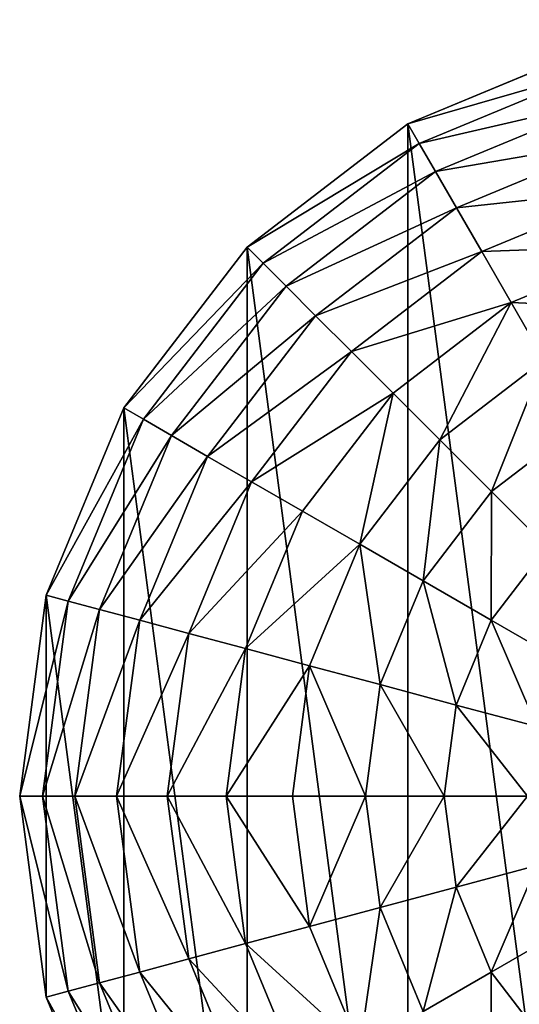
# Model space of a CAD drawing. Extents: x 0 to 5847, y 0 to 5847.
# Drawn here: x 0 to 162, y 2851 to 3171 of the extents above; entities that cross this region are included whole.
import ezdxf

# ---------------------------------------------------------------- set-up
doc = ezdxf.new("R2010")
doc.units = 0
doc.header["$LTSCALE"] = 25.4
doc.layers.get('0').update_dxf_attribs({"color": 13, "linetype": 'CONTINUOUS'})

msp = doc.modelspace()

# ---------------------------------------------------------------- linework, layer by layer
at = {"color": 95}
for p, q in [((186.78, 3162.37), (126, 3137.2)), ((186.78, 3162.37), (126, 3137.2)), ((126, 3137.2), (73.81, 3097.15)), ((126, 3137.2), (73.81, 3097.15)), ((73.81, 3097.15), (33.76, 3044.96)), ((73.81, 3097.15), (33.76, 3044.96)), ((33.76, 3044.96), (8.59, 2984.18)), ((33.76, 3044.96), (8.59, 2984.18)), ((8.59, 2984.18), (0, 2918.96)), ((8.59, 2984.18), (0, 2918.96)), ((0, 2918.96), (8.59, 2853.74)), ((0, 2918.96), (8.59, 2853.74)), ((8.59, 2853.74), (33.76, 2792.96)), ((8.59, 2853.74), (33.76, 2792.96))]:
    msp.add_line(p, q, dxfattribs=at)

# ---------------------------------------------------------------- meshes
mesh = msp.add_polyface(dxfattribs=at)
corners = [(8.59, 2853.74), (8.59, 2984.18), (0, 2918.96), (33.76, 2792.96), (33.76, 3044.96), (73.81, 2740.77), (73.81, 3097.15), (126, 2700.72), (126, 3137.2), (186.78, 2675.55), (186.78, 3162.37), (252, 2666.96), (252, 3170.96), (317.22, 2675.55), (317.22, 3162.37), (378, 2700.72), (378, 3137.2), (430.19, 2740.77), (404.1, 3117.18), (430.19, 3097.15), (470.24, 2792.96), (470.24, 3044.96), (495.41, 2853.74), (495.41, 2984.18), (504, 2918.96)]
mesh.append_faces([[corners[k] for k in face] for face in [(0, 1, 2), (23, 22, 24)]], dxfattribs={"vtx0": -1, "color": 95})
mesh.append_faces([[corners[k] for k in face] for face in [(1, 3, 4), (4, 5, 6), (6, 7, 8), (8, 9, 10), (10, 11, 12), (12, 13, 14), (14, 15, 16), (16, 17, 18), (18, 17, 19), (19, 20, 21), (21, 22, 23)]], dxfattribs={"vtx0": -1, "vtx1": -1, "color": 95})
mesh.append_faces([[corners[k] for k in face] for face in [(1, 0, 3), (4, 3, 5), (6, 5, 7), (8, 7, 9), (10, 9, 11), (12, 11, 13), (14, 13, 15), (16, 15, 17), (19, 17, 20), (21, 20, 22)]], dxfattribs={"vtx0": -1, "vtx2": -1, "color": 95})
mesh = msp.add_polyface(dxfattribs=at)
corners = [(188.68, 3155.26, 32.93), (126, 3137.2), (186.78, 3162.37), (129.68, 3130.82, 32.93)]
mesh.append_faces([[corners[k] for k in face] for face in [(0, 1, 2), (1, 0, 3)]], dxfattribs={"vtx0": -1, "color": 95})
mesh = msp.add_polyface(dxfattribs=at)
corners = [(191.41, 3145.08, 64.73), (129.68, 3130.82, 32.93), (188.68, 3155.26, 32.93), (134.95, 3121.7, 64.73)]
mesh.append_faces([[corners[k] for k in face] for face in [(0, 1, 2), (1, 0, 3)]], dxfattribs={"vtx0": -1, "color": 95})
mesh = msp.add_polyface(dxfattribs=at)
corners = [(194.92, 3131.98, 94.99), (134.95, 3121.7, 64.73), (191.41, 3145.08, 64.73), (141.73, 3109.95, 94.99)]
mesh.append_faces([[corners[k] for k in face] for face in [(0, 1, 2), (1, 0, 3)]], dxfattribs={"vtx0": -1, "color": 95})
mesh = msp.add_polyface(dxfattribs=at)
corners = [(129.68, 3130.82, 32.93), (73.81, 3097.15), (126, 3137.2), (79.02, 3091.94, 32.93)]
mesh.append_faces([[corners[k] for k in face] for face in [(0, 1, 2), (1, 0, 3)]], dxfattribs={"vtx0": -1, "color": 95})
mesh = msp.add_polyface(dxfattribs=at)
corners = [(199.17, 3116.11, 123.35), (141.73, 3109.95, 94.99), (194.92, 3131.98, 94.99), (149.95, 3095.72, 123.35)]
mesh.append_faces([[corners[k] for k in face] for face in [(0, 1, 2), (1, 0, 3)]], dxfattribs={"vtx0": -1, "color": 95})
mesh = msp.add_polyface(dxfattribs=at)
corners = [(134.95, 3121.7, 64.73), (79.02, 3091.94, 32.93), (129.68, 3130.82, 32.93), (86.47, 3084.5, 64.73)]
mesh.append_faces([[corners[k] for k in face] for face in [(0, 1, 2), (1, 0, 3)]], dxfattribs={"vtx0": -1, "color": 95})
mesh = msp.add_polyface(dxfattribs=at)
corners = [(141.73, 3109.95, 94.99), (86.47, 3084.5, 64.73), (134.95, 3121.7, 64.73), (96.06, 3074.9, 94.99)]
mesh.append_faces([[corners[k] for k in face] for face in [(0, 1, 2), (1, 0, 3)]], dxfattribs={"vtx0": -1, "color": 95})
mesh = msp.add_polyface(dxfattribs=at)
corners = [(204.12, 3097.66, 149.46), (149.95, 3095.72, 123.35), (199.17, 3116.11, 123.35), (159.5, 3079.18, 149.46)]
mesh.append_faces([[corners[k] for k in face] for face in [(0, 1, 2), (1, 0, 3)]], dxfattribs={"vtx0": -1, "color": 95})
mesh = msp.add_polyface(dxfattribs=at)
corners = [(149.95, 3095.72, 123.35), (96.06, 3074.9, 94.99), (141.73, 3109.95, 94.99), (107.68, 3063.28, 123.35)]
mesh.append_faces([[corners[k] for k in face] for face in [(0, 1, 2), (1, 0, 3)]], dxfattribs={"vtx0": -1, "color": 95})
mesh = msp.add_polyface(dxfattribs=at)
corners = [(33.76, 3044.96), (79.02, 3091.94, 32.93), (40.14, 3041.28, 32.93), (73.81, 3097.15)]
mesh.append_faces([[corners[k] for k in face] for face in [(0, 1, 2), (1, 0, 3)]], dxfattribs={"vtx0": -1, "color": 95})
mesh = msp.add_polyface(dxfattribs=at)
corners = [(209.69, 3076.88, 172.98), (159.5, 3079.18, 149.46), (204.12, 3097.66, 149.46), (170.26, 3060.54, 172.98)]
mesh.append_faces([[corners[k] for k in face] for face in [(0, 1, 2), (1, 0, 3)]], dxfattribs={"vtx0": -1, "color": 95})
mesh = msp.add_polyface(dxfattribs=at)
corners = [(159.5, 3079.18, 149.46), (107.68, 3063.28, 123.35), (149.95, 3095.72, 123.35), (121.18, 3049.78, 149.46)]
mesh.append_faces([[corners[k] for k in face] for face in [(0, 1, 2), (1, 0, 3)]], dxfattribs={"vtx0": -1, "color": 95})
mesh = msp.add_polyface(dxfattribs=at)
corners = [(40.14, 3041.28, 32.93), (86.47, 3084.5, 64.73), (49.26, 3036.01, 64.73), (79.02, 3091.94, 32.93)]
mesh.append_faces([[corners[k] for k in face] for face in [(0, 1, 2), (1, 0, 3)]], dxfattribs={"vtx0": -1, "color": 95})
mesh = msp.add_polyface(dxfattribs=at)
corners = [(49.26, 3036.01, 64.73), (96.06, 3074.9, 94.99), (61.01, 3029.23, 94.99), (86.47, 3084.5, 64.73)]
mesh.append_faces([[corners[k] for k in face] for face in [(0, 1, 2), (1, 0, 3)]], dxfattribs={"vtx0": -1, "color": 95})
mesh = msp.add_polyface(dxfattribs=at)
corners = [(159.5, 3079.18, 149.46), (136.4, 3034.56, 172.98), (121.18, 3049.78, 149.46), (170.26, 3060.54, 172.98)]
mesh.append_faces([[corners[k] for k in face] for face in [(0, 1, 2), (1, 0, 3)]], dxfattribs={"vtx0": -1, "color": 95})
mesh = msp.add_polyface(dxfattribs=at)
corners = [(61.01, 3029.23, 94.99), (107.68, 3063.28, 123.35), (75.24, 3021.01, 123.35), (96.06, 3074.9, 94.99)]
mesh.append_faces([[corners[k] for k in face] for face in [(0, 1, 2), (1, 0, 3)]], dxfattribs={"vtx0": -1, "color": 95})
mesh = msp.add_polyface(dxfattribs=at)
corners = [(75.24, 3021.01, 123.35), (121.18, 3049.78, 149.46), (91.78, 3011.46, 149.46), (107.68, 3063.28, 123.35)]
mesh.append_faces([[corners[k] for k in face] for face in [(0, 1, 2), (1, 0, 3)]], dxfattribs={"vtx0": -1, "color": 95})
mesh = msp.add_polyface(dxfattribs=at)
corners = [(170.26, 3060.54, 172.98), (153.14, 3017.82, 193.62), (136.4, 3034.56, 172.98), (182.1, 3040.04, 193.62)]
mesh.append_faces([[corners[k] for k in face] for face in [(0, 1, 2), (1, 0, 3)]], dxfattribs={"vtx0": -1, "color": 95})
mesh = msp.add_polyface(dxfattribs=at)
corners = [(121.18, 3049.78, 149.46), (110.42, 3000.7, 172.98), (91.78, 3011.46, 149.46), (136.4, 3034.56, 172.98)]
mesh.append_faces([[corners[k] for k in face] for face in [(0, 1, 2), (1, 0, 3)]], dxfattribs={"vtx0": -1, "color": 95})
mesh = msp.add_polyface(dxfattribs=at)
corners = [(8.59, 2984.18), (40.14, 3041.28, 32.93), (15.7, 2982.28, 32.93), (33.76, 3044.96)]
mesh.append_faces([[corners[k] for k in face] for face in [(0, 1, 2), (1, 0, 3)]], dxfattribs={"vtx0": -1, "color": 95})
mesh = msp.add_polyface(dxfattribs=at)
corners = [(15.7, 2982.28, 32.93), (49.26, 3036.01, 64.73), (25.88, 2979.55, 64.73), (40.14, 3041.28, 32.93)]
mesh.append_faces([[corners[k] for k in face] for face in [(0, 1, 2), (1, 0, 3)]], dxfattribs={"vtx0": -1, "color": 95})
mesh = msp.add_polyface(dxfattribs=at)
corners = [(182.1, 3040.04, 193.62), (171.21, 2999.75, 211.14), (153.14, 3017.82, 193.62), (194.87, 3017.91, 211.14)]
mesh.append_faces([[corners[k] for k in face] for face in [(0, 1, 2), (1, 0, 3)]], dxfattribs={"vtx0": -1, "color": 95})
mesh = msp.add_polyface(dxfattribs=at)
corners = [(25.88, 2979.55, 64.73), (61.01, 3029.23, 94.99), (38.98, 2976.04, 94.99), (49.26, 3036.01, 64.73)]
mesh.append_faces([[corners[k] for k in face] for face in [(0, 1, 2), (1, 0, 3)]], dxfattribs={"vtx0": -1, "color": 95})
mesh = msp.add_polyface(dxfattribs=at)
corners = [(136.4, 3034.56, 172.98), (130.93, 2988.86, 193.62), (110.42, 3000.7, 172.98), (153.14, 3017.82, 193.62)]
mesh.append_faces([[corners[k] for k in face] for face in [(0, 1, 2), (1, 0, 3)]], dxfattribs={"vtx0": -1, "color": 95})
mesh = msp.add_polyface(dxfattribs=at)
corners = [(38.98, 2976.04, 94.99), (75.24, 3021.01, 123.35), (54.85, 2971.79, 123.35), (61.01, 3029.23, 94.99)]
mesh.append_faces([[corners[k] for k in face] for face in [(0, 1, 2), (1, 0, 3)]], dxfattribs={"vtx0": -1, "color": 95})
mesh = msp.add_polyface(dxfattribs=at)
corners = [(54.85, 2971.79, 123.35), (91.78, 3011.46, 149.46), (73.3, 2966.84, 149.46), (75.24, 3021.01, 123.35)]
mesh.append_faces([[corners[k] for k in face] for face in [(0, 1, 2), (1, 0, 3)]], dxfattribs={"vtx0": -1, "color": 95})
mesh = msp.add_polyface(dxfattribs=at)
corners = [(153.14, 3017.82, 193.62), (153.05, 2976.09, 211.14), (130.93, 2988.86, 193.62), (171.21, 2999.75, 211.14)]
mesh.append_faces([[corners[k] for k in face] for face in [(0, 1, 2), (1, 0, 3)]], dxfattribs={"vtx0": -1, "color": 95})
mesh = msp.add_polyface(dxfattribs=at)
corners = [(73.3, 2966.84, 149.46), (110.42, 3000.7, 172.98), (94.09, 2961.27, 172.98), (91.78, 3011.46, 149.46)]
mesh.append_faces([[corners[k] for k in face] for face in [(0, 1, 2), (1, 0, 3)]], dxfattribs={"vtx0": -1, "color": 95})
mesh = msp.add_polyface(dxfattribs=at)
corners = [(110.42, 3000.7, 172.98), (116.96, 2955.14, 193.62), (94.09, 2961.27, 172.98), (130.93, 2988.86, 193.62)]
mesh.append_faces([[corners[k] for k in face] for face in [(0, 1, 2), (1, 0, 3)]], dxfattribs={"vtx0": -1, "color": 95})
mesh = msp.add_polyface(dxfattribs=at)
corners = [(171.21, 2999.75, 211.14), (176.52, 2962.54, 225.32), (153.05, 2976.09, 211.14), (190.37, 2980.59, 225.32)]
mesh.append_faces([[corners[k] for k in face] for face in [(0, 1, 2), (1, 0, 3)]], dxfattribs={"vtx0": -1, "color": 95})
mesh = msp.add_polyface(dxfattribs=at)
corners = [(130.93, 2988.86, 193.62), (141.64, 2948.53, 211.14), (116.96, 2955.14, 193.62), (153.05, 2976.09, 211.14)]
mesh.append_faces([[corners[k] for k in face] for face in [(0, 1, 2), (1, 0, 3)]], dxfattribs={"vtx0": -1, "color": 95})
mesh = msp.add_polyface(dxfattribs=at)
corners = [(0, 2918.96), (15.7, 2982.28, 32.93), (7.37, 2918.96, 32.93), (8.59, 2984.18)]
mesh.append_faces([[corners[k] for k in face] for face in [(0, 1, 2), (1, 0, 3)]], dxfattribs={"vtx0": -1, "color": 95})
mesh = msp.add_polyface(dxfattribs=at)
corners = [(7.37, 2918.96, 32.93), (25.88, 2979.55, 64.73), (17.9, 2918.96, 64.73), (15.7, 2982.28, 32.93)]
mesh.append_faces([[corners[k] for k in face] for face in [(0, 1, 2), (1, 0, 3)]], dxfattribs={"vtx0": -1, "color": 95})
mesh = msp.add_polyface(dxfattribs=at)
corners = [(17.9, 2918.96, 64.73), (38.98, 2976.04, 94.99), (31.47, 2918.96, 94.99), (25.88, 2979.55, 64.73)]
mesh.append_faces([[corners[k] for k in face] for face in [(0, 1, 2), (1, 0, 3)]], dxfattribs={"vtx0": -1, "color": 95})
mesh = msp.add_polyface(dxfattribs=at)
corners = [(31.47, 2918.96, 94.99), (54.85, 2971.79, 123.35), (47.9, 2918.96, 123.35), (38.98, 2976.04, 94.99)]
mesh.append_faces([[corners[k] for k in face] for face in [(0, 1, 2), (1, 0, 3)]], dxfattribs={"vtx0": -1, "color": 95})
mesh = msp.add_polyface(dxfattribs=at)
corners = [(153.05, 2976.09, 211.14), (167.81, 2941.52, 225.32), (141.64, 2948.53, 211.14), (176.52, 2962.54, 225.32)]
mesh.append_faces([[corners[k] for k in face] for face in [(0, 1, 2), (1, 0, 3)]], dxfattribs={"vtx0": -1, "color": 95})
mesh = msp.add_polyface(dxfattribs=at)
corners = [(47.9, 2918.96, 123.35), (73.3, 2966.84, 149.46), (66.99, 2918.96, 149.46), (54.85, 2971.79, 123.35)]
mesh.append_faces([[corners[k] for k in face] for face in [(0, 1, 2), (1, 0, 3)]], dxfattribs={"vtx0": -1, "color": 95})
mesh = msp.add_polyface(dxfattribs=at)
corners = [(66.99, 2918.96, 149.46), (94.09, 2961.27, 172.98), (88.51, 2918.96, 172.98), (73.3, 2966.84, 149.46)]
mesh.append_faces([[corners[k] for k in face] for face in [(0, 1, 2), (1, 0, 3)]], dxfattribs={"vtx0": -1, "color": 95})
mesh = msp.add_polyface(dxfattribs=at)
corners = [(94.09, 2961.27, 172.98), (112.2, 2918.96, 193.62), (88.51, 2918.96, 172.98), (116.96, 2955.14, 193.62)]
mesh.append_faces([[corners[k] for k in face] for face in [(0, 1, 2), (1, 0, 3)]], dxfattribs={"vtx0": -1, "color": 95})
mesh = msp.add_polyface(dxfattribs=at)
corners = [(116.96, 2955.14, 193.62), (137.74, 2918.96, 211.14), (112.2, 2918.96, 193.62), (141.64, 2948.53, 211.14)]
mesh.append_faces([[corners[k] for k in face] for face in [(0, 1, 2), (1, 0, 3)]], dxfattribs={"vtx0": -1, "color": 95})
mesh = msp.add_polyface(dxfattribs=at)
corners = [(141.64, 2948.53, 211.14), (164.84, 2918.96, 225.32), (137.74, 2918.96, 211.14), (167.81, 2941.52, 225.32)]
mesh.append_faces([[corners[k] for k in face] for face in [(0, 1, 2), (1, 0, 3)]], dxfattribs={"vtx0": -1, "color": 95})
mesh = msp.add_polyface(dxfattribs=at)
corners = [(0, 2918.96), (15.7, 2855.65, 32.93), (8.59, 2853.74), (7.37, 2918.96, 32.93)]
mesh.append_faces([[corners[k] for k in face] for face in [(0, 1, 2), (1, 0, 3)]], dxfattribs={"vtx0": -1, "color": 95})
mesh = msp.add_polyface(dxfattribs=at)
corners = [(7.37, 2918.96, 32.93), (25.88, 2858.37, 64.73), (15.7, 2855.65, 32.93), (17.9, 2918.96, 64.73)]
mesh.append_faces([[corners[k] for k in face] for face in [(0, 1, 2), (1, 0, 3)]], dxfattribs={"vtx0": -1, "color": 95})
mesh = msp.add_polyface(dxfattribs=at)
corners = [(17.9, 2918.96, 64.73), (38.98, 2861.88, 94.99), (25.88, 2858.37, 64.73), (31.47, 2918.96, 94.99)]
mesh.append_faces([[corners[k] for k in face] for face in [(0, 1, 2), (1, 0, 3)]], dxfattribs={"vtx0": -1, "color": 95})
mesh = msp.add_polyface(dxfattribs=at)
corners = [(31.47, 2918.96, 94.99), (54.85, 2866.14, 123.35), (38.98, 2861.88, 94.99), (47.9, 2918.96, 123.35)]
mesh.append_faces([[corners[k] for k in face] for face in [(0, 1, 2), (1, 0, 3)]], dxfattribs={"vtx0": -1, "color": 95})
mesh = msp.add_polyface(dxfattribs=at)
corners = [(47.9, 2918.96, 123.35), (73.3, 2871.08, 149.46), (54.85, 2866.14, 123.35), (66.99, 2918.96, 149.46)]
mesh.append_faces([[corners[k] for k in face] for face in [(0, 1, 2), (1, 0, 3)]], dxfattribs={"vtx0": -1, "color": 95})
mesh = msp.add_polyface(dxfattribs=at)
corners = [(66.99, 2918.96, 149.46), (94.09, 2876.65, 172.98), (73.3, 2871.08, 149.46), (88.51, 2918.96, 172.98)]
mesh.append_faces([[corners[k] for k in face] for face in [(0, 1, 2), (1, 0, 3)]], dxfattribs={"vtx0": -1, "color": 95})
mesh = msp.add_polyface(dxfattribs=at)
corners = [(112.2, 2918.96, 193.62), (94.09, 2876.65, 172.98), (88.51, 2918.96, 172.98), (116.96, 2882.78, 193.62)]
mesh.append_faces([[corners[k] for k in face] for face in [(0, 1, 2), (1, 0, 3)]], dxfattribs={"vtx0": -1, "color": 95})
mesh = msp.add_polyface(dxfattribs=at)
corners = [(137.74, 2918.96, 211.14), (116.96, 2882.78, 193.62), (112.2, 2918.96, 193.62), (141.64, 2889.39, 211.14)]
mesh.append_faces([[corners[k] for k in face] for face in [(0, 1, 2), (1, 0, 3)]], dxfattribs={"vtx0": -1, "color": 95})
mesh = msp.add_polyface(dxfattribs=at)
corners = [(164.84, 2918.96, 225.32), (141.64, 2889.39, 211.14), (137.74, 2918.96, 211.14), (167.81, 2896.4, 225.32)]
mesh.append_faces([[corners[k] for k in face] for face in [(0, 1, 2), (1, 0, 3)]], dxfattribs={"vtx0": -1, "color": 95})
mesh = msp.add_polyface(dxfattribs=at)
corners = [(167.81, 2896.4, 225.32), (153.05, 2861.83, 211.14), (141.64, 2889.39, 211.14), (176.52, 2875.38, 225.32)]
mesh.append_faces([[corners[k] for k in face] for face in [(0, 1, 2), (1, 0, 3)]], dxfattribs={"vtx0": -1, "color": 95})
mesh = msp.add_polyface(dxfattribs=at)
corners = [(141.64, 2889.39, 211.14), (130.93, 2849.06, 193.62), (116.96, 2882.78, 193.62), (153.05, 2861.83, 211.14)]
mesh.append_faces([[corners[k] for k in face] for face in [(0, 1, 2), (1, 0, 3)]], dxfattribs={"vtx0": -1, "color": 95})
mesh = msp.add_polyface(dxfattribs=at)
corners = [(116.96, 2882.78, 193.62), (110.42, 2837.22, 172.98), (94.09, 2876.65, 172.98), (130.93, 2849.06, 193.62)]
mesh.append_faces([[corners[k] for k in face] for face in [(0, 1, 2), (1, 0, 3)]], dxfattribs={"vtx0": -1, "color": 95})
mesh = msp.add_polyface(dxfattribs=at)
corners = [(73.3, 2871.08, 149.46), (110.42, 2837.22, 172.98), (91.78, 2826.46, 149.46), (94.09, 2876.65, 172.98)]
mesh.append_faces([[corners[k] for k in face] for face in [(0, 1, 2), (1, 0, 3)]], dxfattribs={"vtx0": -1, "color": 95})
mesh = msp.add_polyface(dxfattribs=at)
corners = [(176.52, 2875.38, 225.32), (171.21, 2838.17, 211.14), (153.05, 2861.83, 211.14), (190.37, 2857.33, 225.32)]
mesh.append_faces([[corners[k] for k in face] for face in [(0, 1, 2), (1, 0, 3)]], dxfattribs={"vtx0": -1, "color": 95})
mesh = msp.add_polyface(dxfattribs=at)
corners = [(54.85, 2866.14, 123.35), (91.78, 2826.46, 149.46), (75.24, 2816.91, 123.35), (73.3, 2871.08, 149.46)]
mesh.append_faces([[corners[k] for k in face] for face in [(0, 1, 2), (1, 0, 3)]], dxfattribs={"vtx0": -1, "color": 95})
mesh = msp.add_polyface(dxfattribs=at)
corners = [(38.98, 2861.88, 94.99), (75.24, 2816.91, 123.35), (61.01, 2808.69, 94.99), (54.85, 2866.14, 123.35)]
mesh.append_faces([[corners[k] for k in face] for face in [(0, 1, 2), (1, 0, 3)]], dxfattribs={"vtx0": -1, "color": 95})
mesh = msp.add_polyface(dxfattribs=at)
corners = [(25.88, 2858.37, 64.73), (61.01, 2808.69, 94.99), (49.26, 2801.91, 64.73), (38.98, 2861.88, 94.99)]
mesh.append_faces([[corners[k] for k in face] for face in [(0, 1, 2), (1, 0, 3)]], dxfattribs={"vtx0": -1, "color": 95})
mesh = msp.add_polyface(dxfattribs=at)
corners = [(153.05, 2861.83, 211.14), (153.14, 2820.1, 193.62), (130.93, 2849.06, 193.62), (171.21, 2838.17, 211.14)]
mesh.append_faces([[corners[k] for k in face] for face in [(0, 1, 2), (1, 0, 3)]], dxfattribs={"vtx0": -1, "color": 95})
mesh = msp.add_polyface(dxfattribs=at)
corners = [(15.7, 2855.65, 32.93), (49.26, 2801.91, 64.73), (40.14, 2796.64, 32.93), (25.88, 2858.37, 64.73)]
mesh.append_faces([[corners[k] for k in face] for face in [(0, 1, 2), (1, 0, 3)]], dxfattribs={"vtx0": -1, "color": 95})
mesh = msp.add_polyface(dxfattribs=at)
corners = [(8.59, 2853.74), (40.14, 2796.64, 32.93), (33.76, 2792.96), (15.7, 2855.65, 32.93)]
mesh.append_faces([[corners[k] for k in face] for face in [(0, 1, 2), (1, 0, 3)]], dxfattribs={"vtx0": -1, "color": 95})

doc.saveas('drawing.dxf')
